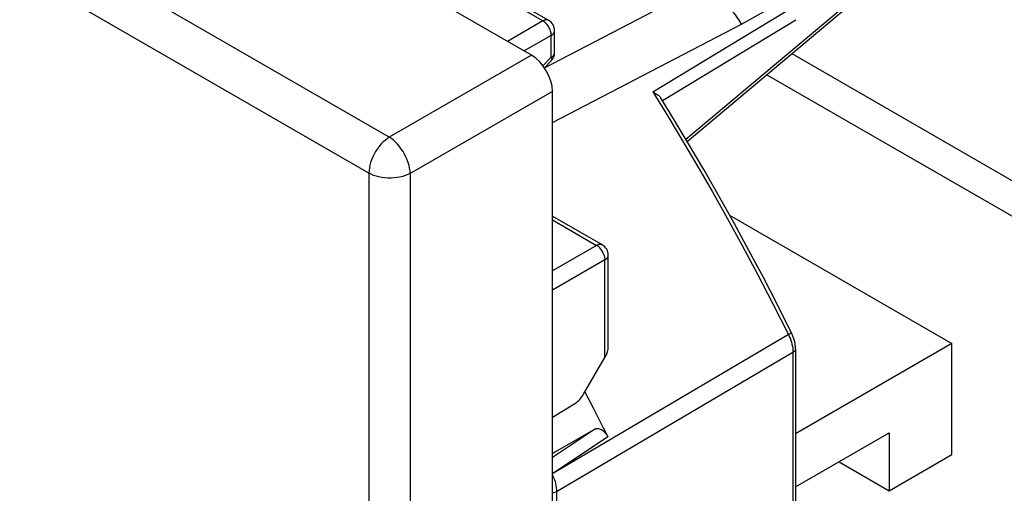
# Model space of a CAD drawing. Units: millimetres. Extents: x 102 to 145, y 27 to 208.
# Drawn here: x 111 to 128, y 64 to 72 of the extents above; entities that cross this region are included whole.
import ezdxf

# ---------------------------------------------------------------- set-up
doc = ezdxf.new("R2010")
doc.units = ezdxf.units.MM
doc.header["$LTSCALE"] = 16.335
doc.layers.get('0').update_dxf_attribs({"linetype": 'CONTINUOUS'})
for name, color, linetype in [('ASSI', 7, 'CONTINUOUS'), ('DRAFT', 7, 'CONTINUOUS'), ('LAY0001', 7, 'CONTINUOUS'), ('RACCORDO', 7, 'CONTINUOUS')]:
    doc.layers.add(name, color=color, linetype=linetype)

msp = doc.modelspace()

# ---------------------------------------------------------------- linework, layer by layer
at = {"color": 250, "linetype": 'CONTINUOUS'}
for p, q in [((124.262, 71.309), (130.369, 67.783)), ((123.839, 70.952), (130.09, 67.343))]:
    msp.add_line(p, q, dxfattribs=at)
at = {"color": 7, "linetype": 'CONTINUOUS'}
for p, q in [((123.211, 68.575), (126.969, 66.405)), ((126.969, 66.405), (124.324, 64.878)), ((126.969, 64.527), (126.969, 66.405)), ((124.324, 63.98), (125.908, 64.894)), ((125.908, 64.894), (125.908, 63.914)), ((125.06, 64.404), (125.908, 63.914)), ((125.908, 63.914), (126.969, 64.527))]:
    msp.add_line(p, q, dxfattribs=at)
at = {"layer": 'ASSI', "color": 250, "linetype": 'CONTINUOUS'}
for p, q in [((120.055, 71.862), (118.528, 72.744)), ((120.082, 71.067), (122.771, 72.471)), ((120.055, 71.862), (119.457, 71.517)), ((120.216, 70.146), (123.414, 71.807)), ((120.196, 71.617), (119.74, 71.354)), ((120.196, 71.248), (120.196, 71.617)), ((120.056, 71.104), (120.196, 71.248)), ((120.252, 71.323), (120.253, 71.328))]:
    msp.add_line(p, q, dxfattribs=at)
at = {"layer": 'ASSI', "color": 7, "linetype": 'CONTINUOUS'}
for p, q in [((120.153, 71.871), (118.625, 72.753)), ((120.253, 71.328), (120.253, 71.698)), ((120.08, 71.07), (120.196, 71.189))]:
    msp.add_line(p, q, dxfattribs=at)
at = {"layer": 'ASSI', "color": 250, "linetype": 'CONTINUOUS'}
for points in [[(123.414, 71.807), (123.37, 71.878), (123.323, 71.946), (123.274, 72.012), (123.223, 72.076), (123.17, 72.137), (123.116, 72.195), (123.061, 72.25), (123.004, 72.302), (122.947, 72.35), (122.889, 72.394), (122.83, 72.434), (122.771, 72.471)], [(120.153, 71.871), (120.148, 71.873), (120.137, 71.877), (120.125, 71.88), (120.112, 71.88), (120.098, 71.878), (120.084, 71.875), (120.07, 71.869), (120.055, 71.862)], [(120.196, 71.617), (120.196, 71.635), (120.194, 71.653), (120.19, 71.672), (120.185, 71.691), (120.178, 71.711), (120.17, 71.73), (120.161, 71.748), (120.15, 71.767), (120.139, 71.784), (120.126, 71.8), (120.113, 71.816), (120.099, 71.83), (120.084, 71.842), (120.07, 71.853), (120.055, 71.862)], [(120.196, 71.617), (120.21, 71.626), (120.222, 71.636), (120.232, 71.647), (120.24, 71.658), (120.246, 71.669), (120.25, 71.681), (120.252, 71.693), (120.253, 71.698)], [(120.196, 71.248), (120.21, 71.257), (120.222, 71.267), (120.232, 71.277), (120.24, 71.288), (120.246, 71.3), (120.25, 71.311), (120.252, 71.322)], [(120.196, 71.248), (120.201, 71.235), (120.203, 71.224), (120.204, 71.213), (120.203, 71.204), (120.201, 71.196), (120.197, 71.19), (120.196, 71.189)]]:
    msp.add_lwpolyline(points, dxfattribs=at)
at = {"layer": 'ASSI', "color": 7, "linetype": 'CONTINUOUS'}
for centre, start, end in [((120.053, 71.698), 359.9931, 59.9984), ((120.053, 71.328), 315.7312, 0.0245)]:
    msp.add_arc(centre, 0.2, start, end, dxfattribs=at)
at = {"layer": 'DRAFT', "color": 7, "linetype": 'CONTINUOUS'}
msp.add_line((120.216, 65.157), (120.604, 65.396), dxfattribs=at)
msp.add_ellipse((120.6, 65.639), major_axis=(0.146, 0.262), ratio=0.567169, start_param=-2.34712, end_param=-1.602138, dxfattribs=at)
at = {"layer": 'LAY0001', "color": 250, "linetype": 'CONTINUOUS'}
for p, q in [((117.459, 69.894), (102.59, 78.479)), ((117.114, 69.287), (102.246, 77.872)), ((119.863, 71.282), (117.459, 69.894)), ((120.216, 70.67), (117.812, 69.282)), ((117.114, 69.287), (117.114, 27.136)), ((117.812, 69.282), (117.812, 27.13))]:
    msp.add_line(p, q, dxfattribs=at)
at = {"layer": 'LAY0001', "color": 7, "linetype": 'CONTINUOUS'}
for p, q in [((119.863, 71.282), (114.849, 74.177)), ((120.216, 28.377), (120.216, 70.67))]:
    msp.add_line(p, q, dxfattribs=at)
at = {"layer": 'LAY0001', "color": 250, "linetype": 'CONTINUOUS'}
for points in [[(117.459, 69.894), (117.422, 69.87), (117.387, 69.842), (117.352, 69.81), (117.318, 69.775), (117.286, 69.736), (117.256, 69.695), (117.228, 69.652), (117.202, 69.608), (117.18, 69.562), (117.16, 69.515), (117.144, 69.468), (117.131, 69.421), (117.122, 69.375), (117.116, 69.33), (117.114, 69.287)], [(117.812, 69.282), (117.809, 69.326), (117.803, 69.371), (117.792, 69.417), (117.778, 69.465), (117.761, 69.512), (117.74, 69.56), (117.717, 69.606), (117.691, 69.652), (117.662, 69.695), (117.631, 69.737), (117.598, 69.775), (117.564, 69.811), (117.53, 69.843), (117.494, 69.871), (117.459, 69.894)], [(117.812, 69.282), (117.773, 69.263), (117.73, 69.246), (117.685, 69.232), (117.638, 69.22), (117.588, 69.211), (117.538, 69.206), (117.486, 69.203), (117.435, 69.203), (117.383, 69.207), (117.333, 69.214), (117.284, 69.223), (117.237, 69.235), (117.193, 69.25), (117.152, 69.268), (117.114, 69.287)]]:
    msp.add_lwpolyline(points, dxfattribs=at)
at = {"layer": 'LAY0001', "color": 7, "linetype": 'CONTINUOUS'}
msp.add_ellipse((119.863, 70.874), major_axis=(-0.25, 0.433), ratio=0.577727, start_param=-2.3559, end_param=-0.785789, dxfattribs=at)
at = {"layer": 'RACCORDO', "color": 250, "linetype": 'CONTINUOUS'}
for p, q in [((122.469, 69.864), (127.812, 74.349)), ((123.414, 71.807), (124.246, 72.276)), ((121.912, 70.661), (124.323, 72.124)), ((120.216, 68.495), (120.963, 68.064)), ((120.963, 68.064), (120.216, 67.632)), ((121.104, 67.819), (120.216, 67.306)), ((121.104, 66.168), (121.104, 67.819)), ((123.942, 67.076), (124.204, 66.557)), ((124.217, 66.564), (120.233, 64.21)), ((124.282, 66.255), (120.287, 63.895)), ((124.281, 66.289), (124.282, 66.255)), ((124.282, 66.255), (124.282, 37.654)), ((124.324, 66.315), (124.324, 66.315)), ((120.943, 64.959), (120.216, 64.474)), ((121.153, 64.824), (120.233, 64.21)), ((120.216, 64.538), (120.231, 64.548)), ((120.233, 64.21), (120.216, 64.198)), ((120.287, 63.895), (120.287, 35.236))]:
    msp.add_line(p, q, dxfattribs=at)
at = {"layer": 'RACCORDO', "color": 7, "linetype": 'CONTINUOUS'}
for p, q in [((122.493, 69.824), (127.792, 74.272)), ((122.074, 70.515), (124.329, 71.883)), ((122.24, 70.244), (122.041, 70.568)), ((120.216, 68.559), (121.06, 68.072)), ((121.16, 66.356), (121.16, 67.899)), ((124.324, 66.315), (124.324, 37.714)), ((120.744, 65.548), (121.104, 66.168)), ((120.766, 65.586), (120.917, 65.293)), ((120.943, 64.959), (120.231, 64.548))]:
    msp.add_line(p, q, dxfattribs=at)
for points in [[(121.912, 70.661), (121.933, 70.651), (121.953, 70.641), (121.971, 70.63), (121.987, 70.62), (122.002, 70.609), (122.014, 70.599), (122.025, 70.588), (122.035, 70.578), (122.041, 70.568)], [(124.254, 66.593), (124.02, 67.058), (123.781, 67.52), (123.536, 67.981), (123.287, 68.439), (123.032, 68.894), (122.773, 69.347), (122.509, 69.797), (122.24, 70.244)], [(124.324, 66.315), (124.324, 66.339), (124.319, 66.387), (124.311, 66.435), (124.298, 66.483), (124.282, 66.531), (124.262, 66.576), (124.254, 66.593)], [(120.917, 65.293), (121.075, 64.981), (121.153, 64.824)], [(120.943, 64.959), (120.955, 64.964), (120.968, 64.968), (120.982, 64.968), (120.997, 64.967), (121.012, 64.963), (121.028, 64.957), (121.044, 64.948), (121.06, 64.938), (121.075, 64.926), (121.09, 64.912), (121.105, 64.897), (121.118, 64.88), (121.131, 64.863), (121.143, 64.844), (121.153, 64.824)]]:
    msp.add_lwpolyline(points, dxfattribs=at)
at = {"layer": 'RACCORDO', "color": 250, "linetype": 'CONTINUOUS'}
for points in [[(121.912, 70.661), (122.164, 70.251), (122.417, 69.832), (122.669, 69.404), (122.92, 68.969), (123.169, 68.524), (123.423, 68.061), (123.681, 67.578), (123.942, 67.076)], [(121.06, 68.072), (121.047, 68.078), (121.032, 68.081), (121.016, 68.081), (120.999, 68.078), (120.981, 68.072), (120.963, 68.064)], [(121.104, 67.819), (121.103, 67.841), (121.1, 67.864), (121.094, 67.888), (121.086, 67.912), (121.076, 67.936), (121.063, 67.959), (121.049, 67.981), (121.034, 68.002), (121.017, 68.021), (120.999, 68.038), (120.981, 68.052), (120.963, 68.064)], [(121.104, 67.819), (121.121, 67.83), (121.135, 67.843), (121.146, 67.856), (121.154, 67.871), (121.159, 67.885), (121.16, 67.899)], [(124.254, 66.593), (124.254, 66.593), (124.253, 66.59), (124.25, 66.587), (124.245, 66.583), (124.238, 66.577), (124.228, 66.571), (124.217, 66.564)], [(124.204, 66.557), (124.219, 66.525), (124.233, 66.493)], [(124.233, 66.493), (124.245, 66.46), (124.256, 66.426), (124.265, 66.392)], [(124.265, 66.392), (124.273, 66.357), (124.278, 66.323), (124.281, 66.289)], [(124.324, 66.315), (124.323, 66.305), (124.32, 66.294), (124.314, 66.283), (124.305, 66.273), (124.295, 66.264), (124.282, 66.255)], [(120.216, 64.181), (120.224, 64.163), (120.237, 64.132), (120.249, 64.1), (120.26, 64.068), (120.269, 64.035), (120.276, 64.001), (120.282, 63.966), (120.286, 63.931), (120.287, 63.895)], [(120.287, 63.895), (120.274, 63.889), (120.258, 63.883), (120.242, 63.88), (120.225, 63.878), (120.216, 63.878)]]:
    msp.add_lwpolyline(points, dxfattribs=at)
at = {"layer": 'RACCORDO', "color": 7, "linetype": 'CONTINUOUS'}
msp.add_arc((120.96, 67.899), 0.2, 359.9931, 59.9984, dxfattribs=at)
for centre, major_axis, ratio, start_param, end_param in [((120.96, 66.245), (0.143, 0.237), 0.59046, -1.541347, -0.773403), ((120.131, 64.721), (-0.1, 0.174), 0.576628, -3.277951, -3.141186)]:
    msp.add_ellipse(centre, major_axis=major_axis, ratio=ratio, start_param=start_param, end_param=end_param, dxfattribs=at)

doc.saveas('drawing.dxf')
